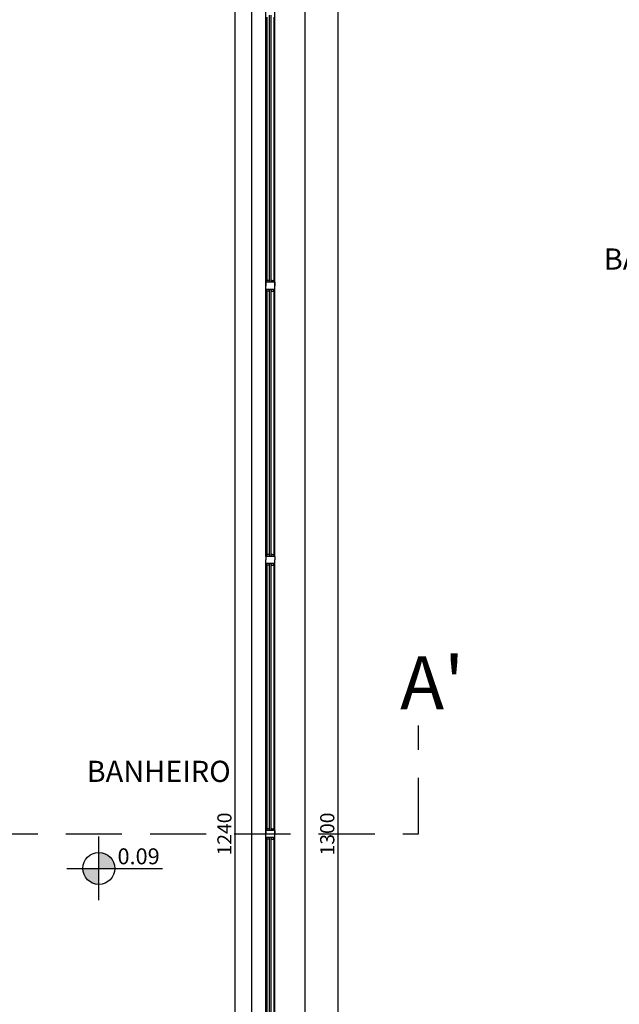
# Model space of a CAD drawing. Extents: x 8666 to 20811, y -19464 to 4165.
# Drawn here: x 14429 to 14768, y -6106 to -5549 of the extents above; entities that cross this region are included whole.
import ezdxf

# ---------------------------------------------------------------- set-up
doc = ezdxf.new("R2010")
doc.units = 0
doc.header["$LTSCALE"] = 10
doc.linetypes.add('HIDDEN', pattern=[9.525, 6.35, -3.175])
doc.layers.get('0').update_dxf_attribs({"linetype": 'CONTINUOUS'})
doc.layers.get('DEFPOINTS').update_dxf_attribs({"linetype": 'CONTINUOUS'})
for name, color, linetype in [('02', 2, 'CONTINUOUS'), ('Especificação - indicação de nível', 1, 'CONTINUOUS'), ('Especificações - Cotas', 1, 'CONTINUOUS'), ('Especificações - Textos', 7, 'CONTINUOUS'), ('Esquadria', 2, 'CONTINUOUS'), ('PISO', 13, 'CONTINUOUS'), ('Vidro', 13, 'CONTINUOUS')]:
    doc.layers.add(name, color=color, linetype=linetype)
doc.styles.add('Cotas[cm]', font='txt')
doc.styles.add('LP 1 P 50', font='txt', dxfattribs={"height": 12.5})
doc.styles.get("Standard").update_dxf_attribs({"font": 'ARIAL.TTF'})
doc.dimstyles.new('1P50', dxfattribs={"dimtxt": 8, "dimasz": 2.5, "dimexe": 2.5, "dimexo": 9, "dimgap": 1, "dimtad": 1, "dimdec": 1, "dimrnd": 0.5, "dimtxsty": 'Cotas[cm]', "dimblk": 'OBLIQUE', "dimcen": 2.5, "dimdle": 2.5, "dimclrd": 256, "dimclre": 256, "dimclrt": 2, "dimadec": 0, "dimazin": 0, "dimtfac": 1, "dimtdec": 1, "dimtmove": 1, "dimatfit": 3, "dimldrblk": 'ARCHTICK', "dimfxl": 7, "dimfxlon": 1, "dimlwd": -1, "dimlwe": -1, "dimarcsym": 0})

# ---------------------------------------------------------------- blocks, each defined once
blk = doc.blocks.new('_Oblique')
at = {"color": 0, "linetype": 'ByBlock', "lineweight": -2}
blk.add_line((-0.5, -0.5), (0.5, 0.5), dxfattribs=at)
blk = doc.blocks.new('*D78')
at = {"layer": 'DEFPOINTS', "color": 0, "transparency": 16777216}
for p in [(14550.32, -5389.65), (14550.32, -5389.65), (14550.32, -6629.65)]:
    blk.add_point(p, dxfattribs=at)
at = {"layer": 'Especificações - Cotas', "transparency": 16777216}
for p, q in [((14550.32, -5389.65), (14547.82, -5389.65)), ((14550.32, -6632.15), (14550.32, -5387.15)), ((14550.32, -6629.65), (14547.82, -6629.65))]:
    blk.add_line(p, q, dxfattribs=at)
at = {"layer": 'Especificações - Cotas', "transparency": 16777216, "xscale": 2.5, "yscale": 2.5, "zscale": 2.5}
for p, rotation in [((14550.32, -5389.65), 90), ((14550.32, -6629.65), 270)]:
    blk.add_blockref('_Oblique', p, dxfattribs=dict(at, rotation=rotation))
at = {"layer": 'Especificações - Cotas', "color": 2, "transparency": 16777216, "insert": (14545.32, -6009.65), "char_height": 8, "attachment_point": 5, "rotation": 90, "style": 'Cotas[cm]'}
blk.add_mtext('1240', dxfattribs=at)
blk = doc.blocks.new('_ArchTick')
at = {"color": 0, "linetype": 'ByBlock', "const_width": 0.15}
blk.add_lwpolyline([(-0.5, -0.5), (0.5, 0.5)], dxfattribs=at)
blk = doc.blocks.new('*D79')
at = {"layer": 'DEFPOINTS', "color": 0, "transparency": 16777216}
for p in [(14581.42, -5359.65), (14581.42, -6659.65), (14608.47, -6659.65)]:
    blk.add_point(p, dxfattribs=at)
at = {"layer": 'Especificações - Cotas', "transparency": 16777216}
for p, q in [((14601.47, -5359.65), (14610.97, -5359.65)), ((14608.47, -5357.15), (14608.47, -6662.15)), ((14601.47, -6659.65), (14610.97, -6659.65))]:
    blk.add_line(p, q, dxfattribs=at)
at = {"layer": 'Especificações - Cotas', "transparency": 16777216, "xscale": 2.5, "yscale": 2.5, "zscale": 2.5}
for p, rotation in [((14608.47, -5359.65), 90), ((14608.47, -6659.65), 270)]:
    blk.add_blockref('_Oblique', p, dxfattribs=dict(at, rotation=rotation))
at = {"layer": 'Especificações - Cotas', "color": 2, "transparency": 16777216, "insert": (14603.47, -6009.65), "char_height": 8, "attachment_point": 5, "rotation": 90, "style": 'Cotas[cm]'}
blk.add_mtext('1300', dxfattribs=at)
blk = doc.blocks.new('Nível_Planta')
at = {"layer": 'Especificação - indicação de nível'}
for points in [[(12.5, 0, 0.414214), (0, 12.5), (0, 0)], [(-12.5, 0, 0.414214), (0, -12.5), (0, 0)]]:
    blk.add_hatch(color=256, dxfattribs=at).paths.add_polyline_path(points)
for points in [[(0, -25), (0, 25)], [(-25, 0), (50, 0)]]:
    blk.add_lwpolyline(points, dxfattribs=at)
blk.add_circle((0, 0), 12.5, dxfattribs=at)
at = {"layer": 'Especificação - indicação de nível', "style": 'LP 1 P 50'}
blk.add_attdef('COTA_DE_NÍVEL', (14.65, 3.26), '', height=12.5, dxfattribs=at)

msp = doc.modelspace()

# ---------------------------------------------------------------- linework, layer by layer
at = {"color": 1}
for p, q in [((14567.79, -5699.65), (14567.79, -5544.65)), ((14572.79, -5699.65), (14572.79, -5544.65)), ((14568.29, -5547.65), (14568.29, -5696.65)), ((14572.29, -5547.65), (14572.29, -5696.65)), ((14567.79, -5852.65), (14567.79, -5699.65)), ((14572.79, -5852.65), (14572.79, -5699.65)), ((14568.29, -5702.65), (14568.29, -5851.65)), ((14572.29, -5702.65), (14572.29, -5851.65)), ((14567.79, -6009.65), (14567.79, -5856.65)), ((14568.29, -5857.65), (14568.29, -6006.65)), ((14572.29, -5857.65), (14572.29, -6006.65)), ((14572.79, -6009.65), (14572.79, -5856.65)), ((14567.79, -6164.65), (14567.79, -6009.65)), ((14568.29, -6012.65), (14568.29, -6161.65)), ((14572.29, -6012.65), (14572.29, -6161.65)), ((14572.79, -6164.65), (14572.79, -6009.65))]:
    msp.add_line(p, q, dxfattribs=at)
for p, q in [((14569.79, -5696.65), (14569.29, -5696.65)), ((14571.29, -5696.65), (14570.79, -5696.65)), ((14569.79, -5702.65), (14569.29, -5702.65)), ((14571.29, -5702.65), (14570.79, -5702.65)), ((14569.79, -5851.65), (14569.29, -5851.65)), ((14571.29, -5851.65), (14570.79, -5851.65)), ((14569.79, -5857.65), (14569.29, -5857.65)), ((14571.29, -5857.65), (14570.79, -5857.65)), ((14569.79, -6006.65), (14569.29, -6006.65)), ((14571.29, -6006.65), (14570.79, -6006.65)), ((14569.79, -6012.65), (14569.29, -6012.65)), ((14571.29, -6012.65), (14570.79, -6012.65))]:
    msp.add_line(p, q)
at = {"layer": '02', "linetype": 'HIDDEN', "ltscale": 0.5}
for p, q in [((14653.96, -6009.65), (14653.96, -5948.27)), ((10644.61, -6009.65), (14653.96, -6009.65))]:
    msp.add_line(p, q, dxfattribs=at)
at = {"layer": 'Esquadria'}
for p, q in [((14572.79, -5697.65), (14567.79, -5697.65)), ((14567.79, -5697.65), (14567.79, -5699.65)), ((14567.79, -5701.65), (14567.79, -5699.65)), ((14572.79, -5701.65), (14567.79, -5701.65)), ((14569.79, -5696.65), (14568.29, -5696.65)), ((14568.29, -5696.65), (14568.29, -5697.65)), ((14568.29, -5702.65), (14568.29, -5701.65)), ((14570.79, -5696.65), (14572.29, -5696.65)), ((14572.29, -5696.65), (14572.29, -5697.65)), ((14572.29, -5702.65), (14572.29, -5701.65)), ((14572.79, -5697.65), (14572.79, -5699.65)), ((14572.79, -5701.65), (14572.79, -5699.65)), ((14569.79, -5702.65), (14568.29, -5702.65)), ((14570.79, -5702.65), (14572.29, -5702.65)), ((14569.79, -5851.65), (14568.29, -5851.65)), ((14568.29, -5851.65), (14568.29, -5852.65)), ((14570.79, -5851.65), (14572.29, -5851.65)), ((14572.29, -5851.65), (14572.29, -5852.65)), ((14572.79, -5852.65), (14567.79, -5852.65)), ((14567.79, -5852.65), (14567.79, -5854.65)), ((14567.79, -5856.65), (14567.79, -5854.65)), ((14572.79, -5856.65), (14567.79, -5856.65)), ((14568.29, -5857.65), (14568.29, -5856.65)), ((14569.79, -5857.65), (14568.29, -5857.65)), ((14570.79, -5857.65), (14572.29, -5857.65)), ((14572.29, -5857.65), (14572.29, -5856.65)), ((14572.79, -5852.65), (14572.79, -5854.65)), ((14572.79, -5856.65), (14572.79, -5854.65)), ((14572.79, -6007.65), (14567.79, -6007.65)), ((14567.79, -6007.65), (14567.79, -6009.65)), ((14569.79, -6006.65), (14568.29, -6006.65)), ((14568.29, -6006.65), (14568.29, -6007.65)), ((14570.79, -6006.65), (14572.29, -6006.65)), ((14572.29, -6006.65), (14572.29, -6007.65)), ((14572.79, -6007.65), (14572.79, -6009.65)), ((14567.79, -6011.65), (14567.79, -6009.65)), ((14572.79, -6011.65), (14567.79, -6011.65)), ((14568.29, -6012.65), (14568.29, -6011.65)), ((14569.79, -6012.65), (14568.29, -6012.65)), ((14570.79, -6012.65), (14572.29, -6012.65)), ((14572.29, -6012.65), (14572.29, -6011.65)), ((14572.79, -6011.65), (14572.79, -6009.65))]:
    msp.add_line(p, q, dxfattribs=at)
at = {"layer": 'PISO', "color": 252}
for p, q in [((14559.79, -6629.65), (14559.79, -5389.65)), ((14589.79, -5389.65), (14589.79, -6629.65))]:
    msp.add_line(p, q, dxfattribs=at)
at = {"layer": 'Vidro'}
for p, q in [((14569.79, -5697.65), (14569.79, -5546.65)), ((14570.79, -5697.65), (14570.79, -5546.65)), ((14569.79, -5852.65), (14569.79, -5701.65)), ((14570.79, -5852.65), (14570.79, -5701.65)), ((14569.79, -6007.65), (14569.79, -5856.65)), ((14570.79, -6007.65), (14570.79, -5856.65)), ((14569.79, -6162.65), (14569.79, -6011.65)), ((14570.79, -6162.65), (14570.79, -6011.65))]:
    msp.add_line(p, q, dxfattribs=at)

# ---------------------------------------------------------------- block references
at = {"xscale": 0.7200000000000001, "yscale": 0.7200000000000001, "zscale": 0.7200000000000001}
msp.add_blockref('Nível_Planta', (14473.28, -6029.13), dxfattribs=at).add_auto_attribs({'COTA_DE_NÍVEL': '0.09'})

# ---------------------------------------------------------------- texts
at = {"insert": (14551.2, -5718.94), "char_height": 21.886, "attachment_point": 6, "rotation": 90}
msp.add_mtext('\\A1; ', dxfattribs=at)
at = {"insert": (14643.6, -5909.14), "char_height": 30, "attachment_point": 1, "style": 'LP 1 P 50'}
msp.add_mtext_dynamic_manual_height_columns("{\\fHelvetica53-Extended|b1|i0|c0|p34;A'}", width=250.5944, gutter_width=75, heights=[0], dxfattribs=at)
at = {"layer": 'Especificações - Textos', "color": 2, "char_height": 12, "attachment_point": 1, "style": 'LP 1 P 50'}
for s, width, insert in [('\\pi50.857;BANHEIRO FEM.\\P\\pi74.857;A=8,55m²', 238.286, (14148.48, -5678.52)), ('\\pi32.459;BANHEIRO PNE\\P\\pi0;^I  A=2,72m²', 197.4902, (14076.87, -5968.24))]:
    msp.add_mtext_dynamic_manual_height_columns(s, width=width, gutter_width=75, heights=[0], dxfattribs=dict(at, insert=insert))

# ---------------------------------------------------------------- dimensions: what is measured, and where the dimension line sits
at = {"layer": 'Especificações - Cotas'}
for p1, p2, distance, picture, middle in [((14581.42, -5359.65), (14581.42, -6659.65), 27.05, '*D79', (14603.47, -6009.65)), ((14550.32, -6629.65), (14550.32, -5389.65), 0, '*D78', (14545.32, -6009.65))]:
    dim = msp.add_aligned_dim(p1=p1, p2=p2, distance=distance, dimstyle='1P50', dxfattribs=at)
    dim.commit()
    dim.dimension.update_dxf_attribs({"geometry": picture, "text_midpoint": middle})

doc.saveas('drawing.dxf')
